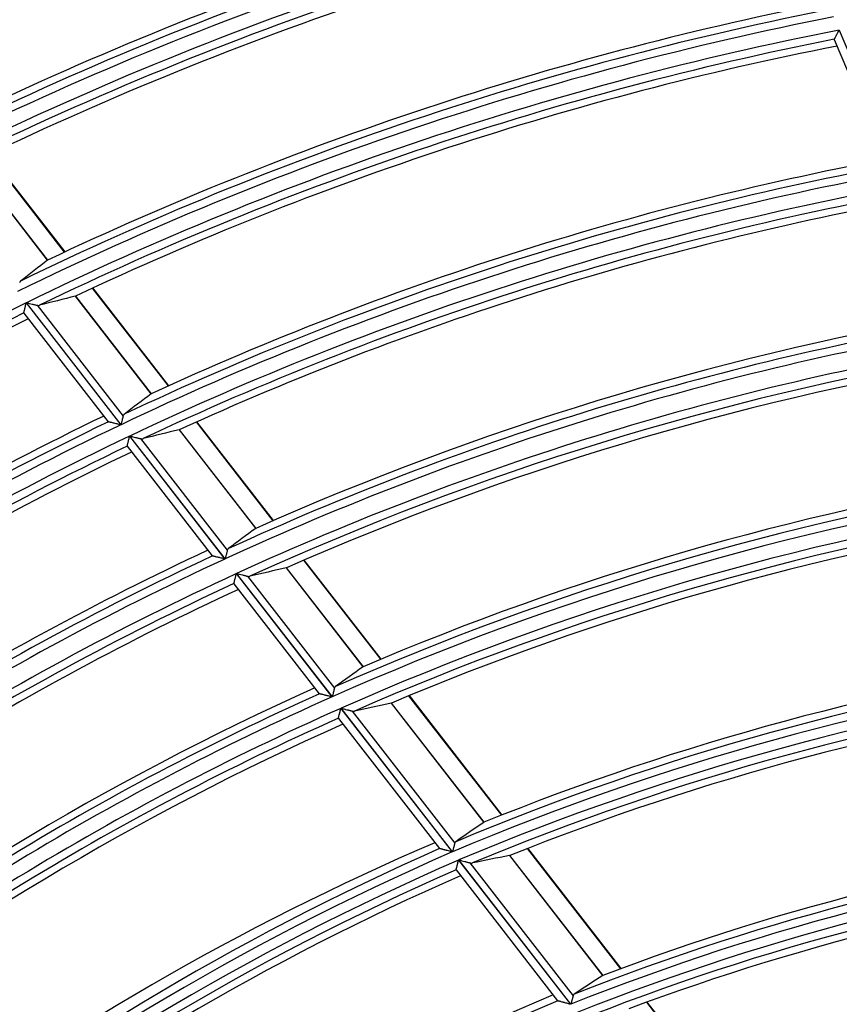
# Model space of a CAD drawing. Units: millimetres. Extents: x 442 to 7959, y 35 to 5396.
# Drawn here: x 1879 to 1930, y 2900 to 2961 of the extents above; entities that cross this region are included whole.
import ezdxf

# ---------------------------------------------------------------- set-up
doc = ezdxf.new("R2010")
doc.units = ezdxf.units.MM
doc.layers.add('LG-Product', color=3, linetype='Continuous')

msp = doc.modelspace()

# ---------------------------------------------------------------- linework, layer by layer
at = {"layer": 'LG-Product', "linetype": 'Continuous'}
for p, q in [((1929.766, 2960.557), (1933.465, 2951.77)), ((1929.465, 2959.985), (1929.466, 2959.993)), ((1929.465, 2959.985), (1932.763, 2952.15)), ((1881.909, 2946.849), (1877.234, 2952.87)), ((1881.934, 2946.861), (1877.259, 2952.882)), ((1876.178, 2952.365), (1880.85, 2946.348)), ((1880.859, 2946.355), (1876.189, 2952.369)), ((1888.325, 2938.587), (1883.637, 2944.624)), ((1888.35, 2938.598), (1883.662, 2944.635)), ((1882.573, 2944.128), (1887.257, 2938.097)), ((1887.266, 2938.103), (1882.585, 2944.132)), ((1879.533, 2943.711), (1885.379, 2936.181)), ((1885.394, 2936.188), (1879.547, 2943.718)), ((1880.212, 2943.564), (1885.522, 2936.725)), ((1879.39, 2943.081), (1879.389, 2943.089)), ((1879.39, 2943.08), (1884.603, 2936.367)), ((1884.611, 2936.363), (1884.602, 2936.368)), ((1894.792, 2930.259), (1890.058, 2936.355)), ((1894.817, 2930.27), (1890.083, 2936.366)), ((1891.831, 2927.898), (1885.938, 2935.488)), ((1888.985, 2935.871), (1893.714, 2929.782)), ((1893.723, 2929.788), (1888.997, 2935.875)), ((1885.923, 2935.481), (1891.816, 2927.892)), ((1886.606, 2935.329), (1891.962, 2928.432)), ((1885.778, 2934.854), (1885.776, 2934.862)), ((1885.778, 2934.854), (1891.035, 2928.083)), ((1891.043, 2928.079), (1891.035, 2928.084)), ((1901.44, 2921.696), (1896.689, 2927.816)), ((1901.466, 2921.707), (1896.714, 2927.827)), ((1892.519, 2926.987), (1898.431, 2919.373)), ((1898.446, 2919.38), (1892.534, 2926.993)), ((1895.606, 2927.345), (1900.351, 2921.234)), ((1900.361, 2921.24), (1895.617, 2927.349)), ((1892.37, 2926.364), (1892.369, 2926.372)), ((1893.206, 2926.828), (1898.579, 2919.909)), ((1892.37, 2926.364), (1897.644, 2919.572)), ((1897.652, 2919.568), (1897.643, 2919.573)), ((1908.915, 2912.07), (1903.186, 2919.448)), ((1908.941, 2912.08), (1903.212, 2919.459)), ((1898.978, 2918.669), (1905.862, 2909.803)), ((1905.877, 2909.81), (1898.993, 2918.675)), ((1899.67, 2918.504), (1906.014, 2910.334)), ((1902.092, 2918.992), (1907.811, 2911.626)), ((1907.821, 2911.632), (1902.103, 2918.995)), ((1898.826, 2918.05), (1898.824, 2918.058)), ((1898.826, 2918.05), (1905.068, 2910.011)), ((1905.076, 2910.008), (1905.067, 2910.012)), ((1916.276, 2902.59), (1910.511, 2910.014)), ((1916.302, 2902.6), (1910.537, 2910.024)), ((1909.402, 2909.577), (1915.155, 2902.168)), ((1915.165, 2902.174), (1909.414, 2909.581)), ((1906.253, 2909.299), (1913.172, 2900.389)), ((1913.188, 2900.395), (1906.268, 2909.306)), ((1906.952, 2909.127), (1913.329, 2900.914)), ((1906.096, 2908.687), (1906.095, 2908.695)), ((1906.096, 2908.687), (1912.37, 2900.607)), ((1912.377, 2900.604), (1912.369, 2900.609)), ((1923.531, 2893.247), (1917.883, 2900.521)), ((1923.558, 2893.256), (1917.91, 2900.53))]:
    msp.add_line(p, q, dxfattribs=at)
for centre, radius, start, end in [((1968.627, 2761.354), 223.335, 102.1278, 117.12358), ((1968.627, 2761.354), 222.839, 102.23337, 116.95719), ((1968.627, 2761.354), 222.394, 102.21318, 116.38275), ((1968.627, 2761.354), 214.953, 101.84107, 115.98084), ((1968.627, 2761.354), 214.013, 101.6558, 116.65139), ((1968.627, 2761.354), 214.508, 101.81682, 116.5295), ((1968.627, 2761.354), 213.146, 101.6098, 116.60538), ((1968.627, 2761.354), 212.651, 101.71942, 116.42949), ((1968.627, 2761.354), 212.206, 101.69691, 115.82521), ((1968.627, 2761.354), 204.32, 101.26031, 115.95806), ((1968.627, 2761.354), 204.765, 101.2869, 115.38211), ((1968.627, 2761.354), 203.824, 101.08954, 116.08491), ((1968.627, 2761.354), 202.958, 101.03872, 116.03407), ((1968.627, 2761.354), 202.463, 101.15269, 115.84755), ((1968.627, 2761.354), 202.018, 101.1278, 115.21009), ((1968.627, 2761.354), 194.576, 100.67369, 114.71905), ((1968.627, 2761.354), 194.132, 100.64409, 115.32524), ((1968.627, 2761.354), 193.636, 100.46234, 115.45746), ((1968.627, 2761.354), 192.77, 100.40589, 115.40098), ((1968.627, 2761.354), 192.274, 100.52455, 115.20247), ((1968.627, 2761.354), 191.83, 100.49681, 114.52791), ((1968.627, 2761.354), 202.958, 116.03872, 131.03407), ((1968.627, 2761.354), 202.463, 116.15269, 130.84755), ((1968.627, 2761.354), 184.338, 99.98728, 113.9768), ((1968.627, 2761.354), 202.018, 116.1278, 130.21009), ((1968.627, 2761.354), 183.893, 99.95436, 114.61683), ((1968.627, 2761.354), 183.398, 99.76008, 114.75491), ((1968.627, 2761.354), 182.282, 99.67864, 114.67344), ((1968.627, 2761.354), 181.786, 99.80252, 114.46087), ((1968.627, 2761.354), 181.342, 99.77132, 113.74321), ((1968.627, 2761.354), 194.576, 115.67369, 129.71905), ((1968.627, 2761.354), 193.636, 115.46234, 130.45746), ((1968.627, 2761.354), 194.132, 115.64409, 130.32524), ((1968.627, 2761.354), 192.77, 115.40589, 130.40098), ((1968.627, 2761.354), 192.274, 115.52455, 130.20247), ((1968.627, 2761.354), 191.83, 115.49681, 129.52791), ((1968.627, 2761.354), 173.405, 99.16101, 113.80187), ((1968.627, 2761.354), 173.85, 99.19809, 113.12285), ((1968.627, 2761.354), 172.91, 98.95199, 113.94648), ((1968.627, 2761.354), 172.044, 98.88071, 113.87517), ((1968.627, 2761.354), 171.548, 99.01011, 113.64684), ((1968.627, 2761.354), 171.103, 98.97502, 112.88131), ((1968.627, 2761.354), 184.338, 114.98728, 128.9768), ((1968.627, 2761.354), 183.398, 114.76008, 129.75491), ((1968.627, 2761.354), 183.893, 114.95436, 129.61683), ((1968.627, 2761.354), 182.282, 114.67864, 129.67344), ((1968.627, 2761.354), 181.786, 114.80252, 129.46087), ((1968.627, 2761.354), 181.342, 114.77132, 128.74321), ((1968.627, 2761.354), 162.114, 98.19007, 112.03137), ((1968.627, 2761.354), 161.173, 97.91888, 112.91294), ((1968.627, 2761.354), 161.669, 98.14728, 112.76029), ((1968.627, 2761.354), 160.557, 97.86029, 112.85433), ((1968.627, 2761.354), 173.85, 114.19809, 128.12285), ((1968.627, 2761.354), 160.061, 97.99645, 112.60529), ((1968.627, 2761.354), 172.91, 113.95199, 128.94648), ((1968.627, 2761.354), 173.405, 114.16101, 128.80187), ((1968.627, 2761.354), 159.617, 97.95563, 111.7776), ((1968.627, 2761.354), 172.044, 113.88071, 128.87517), ((1968.627, 2761.354), 171.548, 114.01011, 128.64684), ((1968.627, 2761.354), 171.103, 113.97502, 127.88131), ((1968.627, 2761.354), 150.627, 97.04565, 110.79125), ((1971.098, 2760.237), 163.677, 113.78916, 128.31212), ((1968.627, 2761.354), 162.114, 113.19007, 127.03137), ((1968.627, 2761.354), 149.687, 96.74486, 111.73843), ((1968.627, 2761.354), 150.182, 96.99598, 111.57704), ((1971.034, 2760.26), 163.128, 113.54786, 128.4517), ((1968.627, 2761.354), 149.07, 96.67652, 111.67006), ((1971.032, 2760.261), 162.508, 113.49196, 128.39558), ((1968.627, 2761.354), 148.574, 96.82008, 111.39623), ((1971.095, 2760.239), 162.061, 113.64567, 128.16396), ((1971.223, 2760.198), 161.705, 113.64302, 127.37532), ((1968.627, 2761.354), 148.13, 96.77241, 110.49502), ((1971.209, 2760.21), 152.669, 112.78274, 126.436), ((1971.07, 2760.255), 152.127, 112.69412, 127.18153)]:
    msp.add_arc(centre, radius, start, end, dxfattribs=at)
for centre, major_axis, ratio, start_param, end_param in [((2002.762, 2787.859), (161.579, 125.465), 0.97743, 1.566343, 1.576599), ((1931.715, 2732.691), (174.723, 135.675), 0.977431, 1.147515, 1.157893), ((2000.984, 2786.476), (153.156, 118.925), 0.977435, 1.554477, 1.565297), ((1933.494, 2734.072), (166.295, 129.143), 0.977432, 1.13636, 1.147317), ((1999.195, 2785.088), (144.692, 112.353), 0.977434, 1.541158, 1.552614), ((1893.717, 2929.782), (0.426, 0.351), 0.002862, 1.565762, 1.576098), ((1935.326, 2735.496), (157.634, 122.396), 0.977429, 1.123694, 1.13532), ((1997.362, 2783.667), (136.021, 105.619), 0.977429, 1.525798, 1.537989), ((1937.114, 2736.884), (149.168, 115.824), 0.97743, 1.109726, 1.122093), ((1902.095, 2918.991), (0.479, 0.078), 0.002436, 1.564151, 1.577527), ((1995.312, 2782.075), (126.318, 98.084), 0.977429, 1.506084, 1.519225), ((1939.12, 2738.442), (139.672, 108.45), 0.97743, 1.091911, 1.105234), ((1993.306, 2780.517), (116.821, 90.711), 0.977431, 1.483584, 1.497814)]:
    msp.add_ellipse(centre, major_axis=major_axis, ratio=ratio, start_param=start_param, end_param=end_param, dxfattribs=at)
for points, knots in [([(1929.466, 2959.993), (1929.468, 2959.998), (1929.473, 2960.007), (1929.481, 2960.022), (1929.483, 2960.026), (1929.487, 2960.033), (1929.489, 2960.036), (1929.495, 2960.048), (1929.505, 2960.066), (1929.515, 2960.086), (1929.526, 2960.107), (1929.532, 2960.118), (1929.551, 2960.153), (1929.564, 2960.178), (1929.585, 2960.217), (1929.592, 2960.23), (1929.607, 2960.258), (1929.614, 2960.272), (1929.637, 2960.315), (1929.653, 2960.344), (1929.684, 2960.403), (1929.7, 2960.433), (1929.725, 2960.479), (1929.733, 2960.495), (1929.745, 2960.518), (1929.75, 2960.526), (1929.758, 2960.541), (1929.762, 2960.549), (1929.766, 2960.557)], [0, 0, 0, 0, 0.125, 0.125, 0.15625, 0.15625, 0.1875, 0.1875, 0.25, 0.3125, 0.3125, 0.375, 0.375, 0.5, 0.5, 0.5625, 0.5625, 0.625, 0.625, 0.75, 0.75, 0.875, 0.875, 0.9375, 0.9375, 0.96875, 0.96875, 1, 1, 1, 1]), ([(1880.853, 2946.351), (1880.852, 2946.351), (1880.852, 2946.35), (1880.852, 2946.35), (1880.851, 2946.35), (1880.851, 2946.35), (1880.851, 2946.35)], [0, 0, 0, 0, 0.5, 0.5, 0.880952, 1, 1, 1, 1]), ([(1879.193, 2945.061), (1879.178, 2945.048), (1879.165, 2945.034), (1879.144, 2944.999), (1879.135, 2944.979), (1879.13, 2944.957)], [0, 0, 0, 0, 0.5, 0.5, 1, 1, 1, 1]), ([(1882.575, 2944.129), (1882.576, 2944.129), (1882.576, 2944.129), (1882.577, 2944.129), (1882.577, 2944.129), (1882.577, 2944.129), (1882.578, 2944.129), (1882.578, 2944.129)], [0, 0, 0, 0, 0.5, 0.5, 0.840426, 0.840426, 1, 1, 1, 1]), ([(1879.389, 2943.089), (1879.39, 2943.094), (1879.392, 2943.104), (1879.396, 2943.121), (1879.397, 2943.125), (1879.399, 2943.133), (1879.4, 2943.137), (1879.403, 2943.15), (1879.407, 2943.169), (1879.412, 2943.191), (1879.418, 2943.214), (1879.421, 2943.227), (1879.429, 2943.265), (1879.436, 2943.293), (1879.446, 2943.336), (1879.449, 2943.351), (1879.456, 2943.381), (1879.46, 2943.397), (1879.471, 2943.444), (1879.478, 2943.476), (1879.493, 2943.542), (1879.501, 2943.575), (1879.513, 2943.626), (1879.517, 2943.643), (1879.523, 2943.668), (1879.525, 2943.677), (1879.529, 2943.694), (1879.531, 2943.702), (1879.533, 2943.711)], [0, 0, 0, 0, 0.125, 0.125, 0.15625, 0.15625, 0.1875, 0.1875, 0.25, 0.3125, 0.3125, 0.375, 0.375, 0.5, 0.5, 0.5625, 0.5625, 0.625, 0.625, 0.75, 0.75, 0.875, 0.875, 0.9375, 0.9375, 0.96875, 0.96875, 1, 1, 1, 1]), ([(1879.547, 2943.718), (1879.555, 2943.716), (1879.563, 2943.715), (1879.578, 2943.711), (1879.6, 2943.706), (1879.653, 2943.694), (1879.698, 2943.683), (1879.787, 2943.663), (1879.845, 2943.649), (1879.931, 2943.629), (1879.96, 2943.622), (1880.015, 2943.609), (1880.042, 2943.603), (1880.094, 2943.591), (1880.12, 2943.585), (1880.156, 2943.577), (1880.168, 2943.574), (1880.19, 2943.569), (1880.201, 2943.566), (1880.212, 2943.564)], [0, 0, 0, 0, 0.03125, 0.03125, 0.0625, 0.125, 0.25, 0.25, 0.5, 0.5, 0.625, 0.625, 0.75, 0.75, 0.875, 0.875, 0.9375, 0.9375, 1, 1, 1, 1]), ([(1887.26, 2938.1), (1887.259, 2938.099), (1887.259, 2938.099), (1887.259, 2938.099), (1887.258, 2938.099), (1887.258, 2938.098), (1887.258, 2938.098)], [0, 0, 0, 0, 0.5, 0.5, 0.880952, 1, 1, 1, 1]), ([(1885.522, 2936.725), (1885.518, 2936.709), (1885.514, 2936.693), (1885.506, 2936.656), (1885.501, 2936.637), (1885.491, 2936.596), (1885.486, 2936.575), (1885.476, 2936.531), (1885.47, 2936.508), (1885.459, 2936.461), (1885.453, 2936.437), (1885.442, 2936.389), (1885.436, 2936.364), (1885.424, 2936.315), (1885.418, 2936.29), (1885.409, 2936.252), (1885.405, 2936.233), (1885.4, 2936.214), (1885.397, 2936.201), (1885.396, 2936.195), (1885.394, 2936.188)], [0, 0, 0, 0, 0.125, 0.125, 0.25, 0.25, 0.375, 0.375, 0.5, 0.5, 0.625, 0.625, 0.75, 0.75, 0.875, 0.875, 0.9375, 0.96875, 0.96875, 1, 1, 1, 1]), ([(1885.586, 2936.828), (1885.57, 2936.816), (1885.557, 2936.802), (1885.536, 2936.767), (1885.527, 2936.748), (1885.522, 2936.725)], [0, 0, 0, 0, 0.5, 0.5, 1, 1, 1, 1]), ([(1885.379, 2936.181), (1885.37, 2936.184), (1885.36, 2936.186), (1885.34, 2936.191), (1885.311, 2936.198), (1885.281, 2936.205), (1885.223, 2936.218), (1885.185, 2936.228), (1885.108, 2936.246), (1885.071, 2936.255), (1884.996, 2936.272), (1884.959, 2936.281), (1884.887, 2936.298), (1884.853, 2936.306), (1884.803, 2936.318), (1884.787, 2936.322), (1884.756, 2936.329), (1884.741, 2936.332), (1884.713, 2936.339), (1884.7, 2936.342), (1884.675, 2936.348), (1884.664, 2936.351), (1884.644, 2936.355), (1884.635, 2936.357), (1884.62, 2936.361), (1884.615, 2936.362), (1884.611, 2936.363)], [0, 0, 0, 0, 0.03125, 0.03125, 0.0625, 0.125, 0.125, 0.25, 0.25, 0.375, 0.375, 0.5, 0.5, 0.625, 0.625, 0.6875, 0.6875, 0.75, 0.75, 0.8125, 0.8125, 0.875, 0.875, 0.9375, 0.9375, 1, 1, 1, 1]), ([(1885.938, 2935.488), (1885.946, 2935.486), (1885.953, 2935.484), (1885.969, 2935.481), (1885.991, 2935.475), (1886.044, 2935.463), (1886.089, 2935.452), (1886.178, 2935.431), (1886.237, 2935.417), (1886.324, 2935.396), (1886.352, 2935.389), (1886.408, 2935.376), (1886.435, 2935.369), (1886.488, 2935.357), (1886.513, 2935.351), (1886.55, 2935.342), (1886.562, 2935.339), (1886.585, 2935.334), (1886.596, 2935.331), (1886.606, 2935.329)], [0, 0, 0, 0, 0.03125, 0.03125, 0.0625, 0.125, 0.25, 0.25, 0.5, 0.5, 0.625, 0.625, 0.75, 0.75, 0.875, 0.875, 0.9375, 0.9375, 1, 1, 1, 1]), ([(1885.776, 2934.862), (1885.778, 2934.867), (1885.78, 2934.877), (1885.784, 2934.894), (1885.785, 2934.898), (1885.787, 2934.906), (1885.788, 2934.91), (1885.791, 2934.923), (1885.795, 2934.942), (1885.8, 2934.964), (1885.806, 2934.987), (1885.809, 2934.999), (1885.818, 2935.037), (1885.824, 2935.065), (1885.835, 2935.108), (1885.838, 2935.122), (1885.845, 2935.153), (1885.849, 2935.168), (1885.86, 2935.215), (1885.868, 2935.247), (1885.883, 2935.312), (1885.891, 2935.345), (1885.903, 2935.396), (1885.907, 2935.413), (1885.913, 2935.438), (1885.915, 2935.447), (1885.919, 2935.464), (1885.921, 2935.472), (1885.923, 2935.481)], [0, 0, 0, 0, 0.125, 0.125, 0.15625, 0.15625, 0.1875, 0.1875, 0.25, 0.3125, 0.3125, 0.375, 0.375, 0.5, 0.5, 0.5625, 0.5625, 0.625, 0.625, 0.75, 0.75, 0.875, 0.875, 0.9375, 0.9375, 0.96875, 0.96875, 1, 1, 1, 1]), ([(1891.962, 2928.432), (1891.958, 2928.416), (1891.954, 2928.399), (1891.945, 2928.364), (1891.94, 2928.344), (1891.93, 2928.304), (1891.925, 2928.283), (1891.914, 2928.239), (1891.909, 2928.216), (1891.898, 2928.17), (1891.892, 2928.146), (1891.88, 2928.098), (1891.874, 2928.073), (1891.862, 2928.024), (1891.856, 2927.999), (1891.847, 2927.961), (1891.842, 2927.943), (1891.838, 2927.924), (1891.834, 2927.911), (1891.833, 2927.905), (1891.831, 2927.898)], [0, 0, 0, 0, 0.125, 0.125, 0.25, 0.25, 0.375, 0.375, 0.5, 0.5, 0.625, 0.625, 0.75, 0.75, 0.875, 0.875, 0.9375, 0.96875, 0.96875, 1, 1, 1, 1]), ([(1892.027, 2928.534), (1892.011, 2928.522), (1891.997, 2928.508), (1891.976, 2928.474), (1891.967, 2928.454), (1891.962, 2928.432)], [0, 0, 0, 0, 0.5, 0.5, 1, 1, 1, 1]), ([(1891.816, 2927.892), (1891.807, 2927.894), (1891.797, 2927.896), (1891.777, 2927.901), (1891.747, 2927.908), (1891.718, 2927.915), (1891.66, 2927.93), (1891.621, 2927.939), (1891.544, 2927.958), (1891.506, 2927.967), (1891.45, 2927.981), (1891.431, 2927.985), (1891.394, 2927.994), (1891.376, 2927.999), (1891.322, 2928.012), (1891.287, 2928.02), (1891.237, 2928.032), (1891.221, 2928.036), (1891.19, 2928.044), (1891.175, 2928.047), (1891.147, 2928.054), (1891.133, 2928.058), (1891.108, 2928.064), (1891.097, 2928.066), (1891.076, 2928.071), (1891.068, 2928.074), (1891.053, 2928.077), (1891.047, 2928.078), (1891.043, 2928.079)], [0, 0, 0, 0, 0.03125, 0.03125, 0.0625, 0.125, 0.125, 0.25, 0.25, 0.375, 0.375, 0.4375, 0.4375, 0.5, 0.5, 0.625, 0.625, 0.6875, 0.6875, 0.75, 0.75, 0.8125, 0.8125, 0.875, 0.875, 0.9375, 0.9375, 1, 1, 1, 1]), ([(1892.369, 2926.372), (1892.37, 2926.377), (1892.373, 2926.387), (1892.378, 2926.407), (1892.38, 2926.415), (1892.384, 2926.432), (1892.388, 2926.451), (1892.394, 2926.472), (1892.399, 2926.495), (1892.402, 2926.507), (1892.411, 2926.545), (1892.418, 2926.572), (1892.428, 2926.615), (1892.432, 2926.63), (1892.439, 2926.66), (1892.443, 2926.675), (1892.454, 2926.722), (1892.462, 2926.754), (1892.478, 2926.819), (1892.486, 2926.852), (1892.498, 2926.902), (1892.502, 2926.919), (1892.509, 2926.944), (1892.511, 2926.953), (1892.515, 2926.97), (1892.517, 2926.978), (1892.519, 2926.987)], [0, 0, 0, 0, 0.125, 0.125, 0.1875, 0.1875, 0.25, 0.3125, 0.3125, 0.375, 0.375, 0.5, 0.5, 0.5625, 0.5625, 0.625, 0.625, 0.75, 0.75, 0.875, 0.875, 0.9375, 0.9375, 0.96875, 0.96875, 1, 1, 1, 1]), ([(1892.534, 2926.993), (1892.542, 2926.992), (1892.549, 2926.99), (1892.565, 2926.986), (1892.588, 2926.98), (1892.641, 2926.967), (1892.686, 2926.956), (1892.776, 2926.934), (1892.835, 2926.92), (1892.922, 2926.898), (1892.951, 2926.891), (1893.007, 2926.878), (1893.034, 2926.871), (1893.087, 2926.858), (1893.113, 2926.851), (1893.15, 2926.842), (1893.162, 2926.839), (1893.185, 2926.834), (1893.196, 2926.831), (1893.206, 2926.828)], [0, 0, 0, 0, 0.03125, 0.03125, 0.0625, 0.125, 0.25, 0.25, 0.5, 0.5, 0.625, 0.625, 0.75, 0.75, 0.875, 0.875, 0.9375, 0.9375, 1, 1, 1, 1]), ([(1893.206, 2926.828), (1893.234, 2926.822), (1893.26, 2926.818), (1893.309, 2926.816), (1893.333, 2926.818), (1893.354, 2926.824)], [0, 0, 0, 0, 0.5, 0.5, 1, 1, 1, 1]), ([(1900.354, 2921.236), (1900.354, 2921.236), (1900.353, 2921.236), (1900.353, 2921.236), (1900.353, 2921.235), (1900.352, 2921.235), (1900.352, 2921.235)], [0, 0, 0, 0, 0.5, 0.5, 0.880952, 1, 1, 1, 1]), ([(1898.579, 2919.909), (1898.575, 2919.894), (1898.571, 2919.878), (1898.562, 2919.842), (1898.557, 2919.823), (1898.547, 2919.783), (1898.542, 2919.762), (1898.531, 2919.718), (1898.525, 2919.696), (1898.514, 2919.65), (1898.508, 2919.626), (1898.495, 2919.578), (1898.489, 2919.554), (1898.477, 2919.505), (1898.471, 2919.48), (1898.461, 2919.443), (1898.457, 2919.424), (1898.452, 2919.405), (1898.449, 2919.393), (1898.447, 2919.386), (1898.446, 2919.38)], [0, 0, 0, 0, 0.125, 0.125, 0.25, 0.25, 0.375, 0.375, 0.5, 0.5, 0.625, 0.625, 0.75, 0.75, 0.875, 0.875, 0.9375, 0.96875, 0.96875, 1, 1, 1, 1]), ([(1898.645, 2920.01), (1898.629, 2919.999), (1898.615, 2919.985), (1898.593, 2919.951), (1898.585, 2919.932), (1898.579, 2919.909)], [0, 0, 0, 0, 0.5, 0.5, 1, 1, 1, 1]), ([(1898.431, 2919.373), (1898.421, 2919.376), (1898.411, 2919.378), (1898.391, 2919.383), (1898.361, 2919.391), (1898.332, 2919.398), (1898.273, 2919.413), (1898.234, 2919.423), (1898.157, 2919.442), (1898.119, 2919.452), (1898.062, 2919.466), (1898.044, 2919.471), (1898.006, 2919.48), (1897.988, 2919.484), (1897.934, 2919.498), (1897.899, 2919.507), (1897.848, 2919.519), (1897.832, 2919.523), (1897.801, 2919.531), (1897.785, 2919.535), (1897.757, 2919.542), (1897.743, 2919.546), (1897.718, 2919.552), (1897.706, 2919.555), (1897.686, 2919.56), (1897.677, 2919.562), (1897.662, 2919.566), (1897.656, 2919.567), (1897.652, 2919.568)], [0, 0, 0, 0, 0.03125, 0.03125, 0.0625, 0.125, 0.125, 0.25, 0.25, 0.375, 0.375, 0.4375, 0.4375, 0.5, 0.5, 0.625, 0.625, 0.6875, 0.6875, 0.75, 0.75, 0.8125, 0.8125, 0.875, 0.875, 0.9375, 0.9375, 1, 1, 1, 1]), ([(1898.824, 2918.058), (1898.826, 2918.064), (1898.828, 2918.073), (1898.833, 2918.093), (1898.835, 2918.101), (1898.839, 2918.118), (1898.844, 2918.136), (1898.849, 2918.158), (1898.855, 2918.18), (1898.858, 2918.193), (1898.868, 2918.23), (1898.874, 2918.257), (1898.885, 2918.299), (1898.889, 2918.314), (1898.896, 2918.344), (1898.9, 2918.359), (1898.912, 2918.406), (1898.92, 2918.437), (1898.936, 2918.502), (1898.944, 2918.534), (1898.957, 2918.584), (1898.961, 2918.601), (1898.967, 2918.626), (1898.969, 2918.635), (1898.974, 2918.652), (1898.976, 2918.66), (1898.978, 2918.669)], [0, 0, 0, 0, 0.125, 0.125, 0.1875, 0.1875, 0.25, 0.3125, 0.3125, 0.375, 0.375, 0.5, 0.5, 0.5625, 0.5625, 0.625, 0.625, 0.75, 0.75, 0.875, 0.875, 0.9375, 0.9375, 0.96875, 0.96875, 1, 1, 1, 1]), ([(1898.993, 2918.675), (1899.001, 2918.673), (1899.008, 2918.671), (1899.024, 2918.668), (1899.047, 2918.662), (1899.1, 2918.648), (1899.146, 2918.637), (1899.236, 2918.614), (1899.295, 2918.599), (1899.368, 2918.581), (1899.383, 2918.577), (1899.412, 2918.57), (1899.426, 2918.566), (1899.469, 2918.555), (1899.496, 2918.548), (1899.55, 2918.535), (1899.576, 2918.528), (1899.613, 2918.519), (1899.625, 2918.516), (1899.648, 2918.51), (1899.659, 2918.507), (1899.67, 2918.504)], [0, 0, 0, 0, 0.03125, 0.03125, 0.0625, 0.125, 0.25, 0.25, 0.5, 0.5, 0.5625, 0.5625, 0.625, 0.625, 0.75, 0.75, 0.875, 0.875, 0.9375, 0.9375, 1, 1, 1, 1]), ([(1899.67, 2918.504), (1899.698, 2918.497), (1899.724, 2918.493), (1899.774, 2918.491), (1899.797, 2918.493), (1899.819, 2918.498)], [0, 0, 0, 0, 0.5, 0.5, 1, 1, 1, 1]), ([(1907.814, 2911.628), (1907.814, 2911.628), (1907.814, 2911.628), (1907.814, 2911.628), (1907.814, 2911.628), (1907.813, 2911.628), (1907.813, 2911.627), (1907.813, 2911.627), (1907.813, 2911.627)], [0, 0, 0, 0, 0.25, 0.25, 0.5, 0.5, 0.880952, 1, 1, 1, 1]), ([(1905.862, 2909.803), (1905.852, 2909.806), (1905.842, 2909.809), (1905.822, 2909.814), (1905.792, 2909.822), (1905.762, 2909.829), (1905.703, 2909.845), (1905.664, 2909.855), (1905.587, 2909.875), (1905.548, 2909.885), (1905.491, 2909.9), (1905.472, 2909.905), (1905.435, 2909.915), (1905.416, 2909.919), (1905.361, 2909.934), (1905.326, 2909.943), (1905.284, 2909.954), (1905.275, 2909.956), (1905.259, 2909.96), (1905.251, 2909.962), (1905.227, 2909.969), (1905.211, 2909.973), (1905.182, 2909.98), (1905.169, 2909.984), (1905.143, 2909.99), (1905.131, 2909.993), (1905.11, 2909.999), (1905.101, 2910.001), (1905.086, 2910.005), (1905.08, 2910.007), (1905.076, 2910.008)], [0, 0, 0, 0, 0.03125, 0.03125, 0.0625, 0.125, 0.125, 0.25, 0.25, 0.375, 0.375, 0.4375, 0.4375, 0.5, 0.5, 0.625, 0.625, 0.65625, 0.65625, 0.6875, 0.6875, 0.75, 0.75, 0.8125, 0.8125, 0.875, 0.875, 0.9375, 0.9375, 1, 1, 1, 1]), ([(1906.014, 2910.334), (1906.01, 2910.319), (1906.006, 2910.303), (1905.997, 2910.268), (1905.992, 2910.249), (1905.981, 2910.209), (1905.976, 2910.188), (1905.965, 2910.145), (1905.959, 2910.123), (1905.947, 2910.077), (1905.941, 2910.054), (1905.928, 2910.006), (1905.922, 2909.982), (1905.909, 2909.934), (1905.903, 2909.909), (1905.893, 2909.872), (1905.888, 2909.854), (1905.883, 2909.835), (1905.88, 2909.822), (1905.879, 2909.816), (1905.877, 2909.81)], [0, 0, 0, 0, 0.125, 0.125, 0.25, 0.25, 0.375, 0.375, 0.5, 0.5, 0.625, 0.625, 0.75, 0.75, 0.875, 0.875, 0.9375, 0.96875, 0.96875, 1, 1, 1, 1]), ([(1906.081, 2910.434), (1906.065, 2910.422), (1906.051, 2910.409), (1906.029, 2910.376), (1906.02, 2910.356), (1906.014, 2910.334)], [0, 0, 0, 0, 0.5, 0.5, 1, 1, 1, 1]), ([(1909.404, 2909.578), (1909.404, 2909.578), (1909.405, 2909.578), (1909.405, 2909.578), (1909.406, 2909.578), (1909.406, 2909.578), (1909.406, 2909.578), (1909.406, 2909.578), (1909.406, 2909.578)], [0, 0, 0, 0, 0.5, 0.5, 0.833333, 0.833333, 0.833333, 1, 1, 1, 1]), ([(1906.095, 2908.695), (1906.097, 2908.7), (1906.099, 2908.709), (1906.104, 2908.729), (1906.106, 2908.737), (1906.11, 2908.753), (1906.115, 2908.772), (1906.121, 2908.793), (1906.127, 2908.815), (1906.13, 2908.827), (1906.139, 2908.864), (1906.146, 2908.891), (1906.157, 2908.933), (1906.161, 2908.947), (1906.169, 2908.977), (1906.173, 2908.992), (1906.185, 2909.038), (1906.193, 2909.07), (1906.21, 2909.134), (1906.218, 2909.166), (1906.231, 2909.216), (1906.235, 2909.232), (1906.242, 2909.258), (1906.244, 2909.266), (1906.249, 2909.283), (1906.251, 2909.291), (1906.253, 2909.299)], [0, 0, 0, 0, 0.125, 0.125, 0.1875, 0.1875, 0.25, 0.3125, 0.3125, 0.375, 0.375, 0.5, 0.5, 0.5625, 0.5625, 0.625, 0.625, 0.75, 0.75, 0.875, 0.875, 0.9375, 0.9375, 0.96875, 0.96875, 1, 1, 1, 1]), ([(1906.268, 2909.306), (1906.276, 2909.304), (1906.284, 2909.302), (1906.299, 2909.298), (1906.323, 2909.292), (1906.376, 2909.278), (1906.422, 2909.266), (1906.513, 2909.242), (1906.573, 2909.226), (1906.647, 2909.207), (1906.661, 2909.203), (1906.691, 2909.195), (1906.705, 2909.191), (1906.748, 2909.18), (1906.776, 2909.173), (1906.83, 2909.159), (1906.856, 2909.152), (1906.894, 2909.142), (1906.906, 2909.139), (1906.929, 2909.132), (1906.941, 2909.129), (1906.952, 2909.127)], [0, 0, 0, 0, 0.03125, 0.03125, 0.0625, 0.125, 0.25, 0.25, 0.5, 0.5, 0.5625, 0.5625, 0.625, 0.625, 0.75, 0.75, 0.875, 0.875, 0.9375, 0.9375, 1, 1, 1, 1]), ([(1906.952, 2909.127), (1906.98, 2909.119), (1907.006, 2909.115), (1907.056, 2909.112), (1907.08, 2909.113), (1907.102, 2909.118)], [0, 0, 0, 0, 0.5, 0.5, 1, 1, 1, 1]), ([(1915.158, 2902.171), (1915.158, 2902.17), (1915.158, 2902.17), (1915.158, 2902.17), (1915.158, 2902.17), (1915.157, 2902.17), (1915.157, 2902.17), (1915.157, 2902.169), (1915.157, 2902.169)], [0, 0, 0, 0, 0.25, 0.25, 0.5, 0.5, 0.880952, 1, 1, 1, 1]), ([(1913.329, 2900.914), (1913.325, 2900.899), (1913.32, 2900.883), (1913.311, 2900.848), (1913.306, 2900.83), (1913.295, 2900.791), (1913.29, 2900.77), (1913.278, 2900.727), (1913.272, 2900.705), (1913.26, 2900.66), (1913.253, 2900.637), (1913.24, 2900.59), (1913.234, 2900.566), (1913.221, 2900.518), (1913.214, 2900.493), (1913.204, 2900.457), (1913.199, 2900.438), (1913.194, 2900.42), (1913.191, 2900.407), (1913.189, 2900.401), (1913.188, 2900.395)], [0, 0, 0, 0, 0.125, 0.125, 0.25, 0.25, 0.375, 0.375, 0.5, 0.5, 0.625, 0.625, 0.75, 0.75, 0.875, 0.875, 0.9375, 0.96875, 0.96875, 1, 1, 1, 1]), ([(1913.397, 2901.012), (1913.381, 2901.001), (1913.367, 2900.987), (1913.35, 2900.963), (1913.345, 2900.954), (1913.336, 2900.935), (1913.332, 2900.925), (1913.329, 2900.914)], [0, 0, 0, 0, 0.5, 0.5, 0.75, 0.75, 1, 1, 1, 1]), ([(1913.172, 2900.389), (1913.162, 2900.392), (1913.152, 2900.394), (1913.132, 2900.4), (1913.102, 2900.408), (1913.072, 2900.416), (1913.012, 2900.432), (1912.973, 2900.443), (1912.895, 2900.464), (1912.856, 2900.475), (1912.799, 2900.49), (1912.78, 2900.495), (1912.742, 2900.506), (1912.723, 2900.511), (1912.668, 2900.526), (1912.632, 2900.535), (1912.589, 2900.547), (1912.581, 2900.549), (1912.564, 2900.554), (1912.556, 2900.556), (1912.532, 2900.562), (1912.516, 2900.567), (1912.487, 2900.575), (1912.473, 2900.578), (1912.446, 2900.585), (1912.434, 2900.589), (1912.413, 2900.594), (1912.403, 2900.597), (1912.388, 2900.601), (1912.382, 2900.603), (1912.377, 2900.604)], [0, 0, 0, 0, 0.03125, 0.03125, 0.0625, 0.125, 0.125, 0.25, 0.25, 0.375, 0.375, 0.4375, 0.4375, 0.5, 0.5, 0.625, 0.625, 0.65625, 0.65625, 0.6875, 0.6875, 0.75, 0.75, 0.8125, 0.8125, 0.875, 0.875, 0.9375, 0.9375, 1, 1, 1, 1])]:
    msp.add_open_spline(points, degree=3, knots=knots, dxfattribs=at)
for points in [[(1880.212, 2943.564), (1880.239, 2943.557), (1880.29, 2943.551), (1880.336, 2943.556), (1880.358, 2943.561)], [(1886.606, 2935.329), (1886.634, 2935.322), (1886.685, 2935.315), (1886.731, 2935.32), (1886.753, 2935.325)]]:
    msp.add_open_spline(points, degree=3, dxfattribs=at)

doc.saveas('drawing.dxf')
